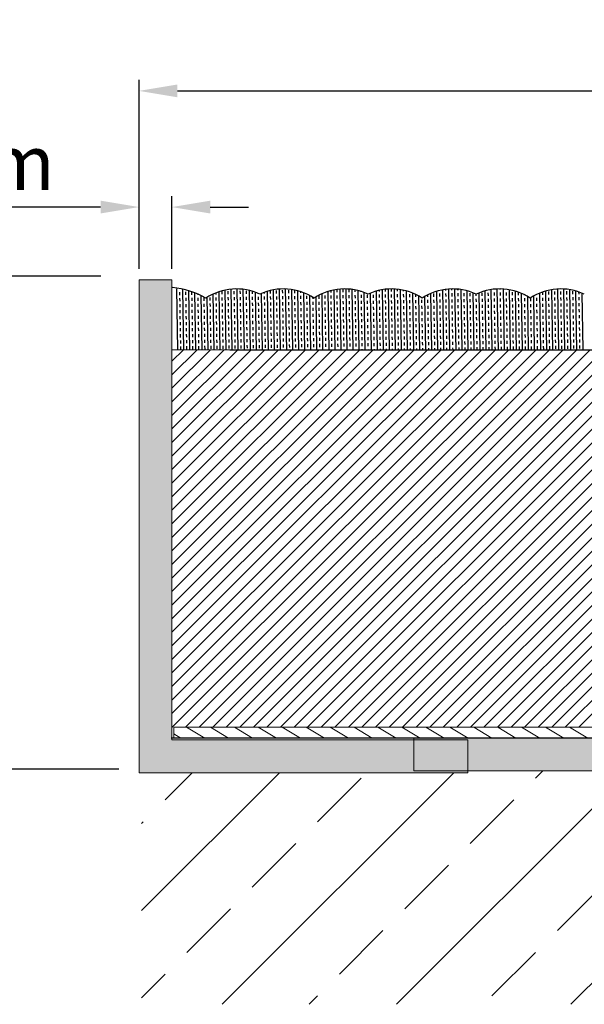
# Model space of a CAD drawing. Units: millimetres. Extents: x 2682 to 4235, y -555 to -6.
# Drawn here: x 3916 to 3968, y -412 to -322 of the extents above; entities that cross this region are included whole.
import ezdxf

# ---------------------------------------------------------------- set-up
doc = ezdxf.new("R2010")
doc.units = ezdxf.units.MM
doc.header["$MEASUREMENT"] = 0
doc.header["$PDMODE"] = 35
doc.layers.add('2 basislijnen', color=7, linetype='Continuous', lineweight=13)
doc.layers.add('IN_CARPET', color=8, linetype='Continuous')
doc.layers.add('RAIL', color=1, linetype='Continuous')
doc.styles.add('ARIAL', font='arial.ttf')
doc.styles.get("Standard").update_dxf_attribs({"font": 'times.ttf', "height": 5})
doc.dimstyles.new('Arch', dxfattribs={"dimtxt": 1.515842, "dimasz": 2.244824, "dimexe": 3.175, "dimexo": 1.5875, "dimgap": 1.5875, "dimtad": 1, "dimdec": 1, "dimzin": 11, "dimlunit": 5, "dimtxsty": 'ARIAL', "dimblk": 'VW_SLASH', "dimcen": 0, "dimdle": 1.5875, "dimazin": 0, "dimtfac": 1, "dimtdec": 1, "dimtix": 1, "dimtmove": 0, "dimatfit": 0, "dimldrblk": 'VW_FILLEDARROW', "dimfxl": 1, "dimfrac": 2, "dimtolj": 1, "dimtzin": 11, "dimarcsym": 0})
doc.dimstyles.get("Standard").update_dxf_attribs({"dimtxt": 3, "dimasz": 3.5, "dimexe": 1, "dimexo": 1, "dimgap": 1.5, "dimtad": 1, "dimdsep": 46, "dimtxsty": 'Standard', "dimcen": 0, "dimclrt": 256, "dimadec": 0, "dimazin": 2, "dimtfac": 1, "dimtofl": 0, "dimtmove": 0, "dimatfit": 3, "dimfxl": 1, "dimtzin": 0, "dimarcsym": 0})

# ---------------------------------------------------------------- blocks, each defined once
blk = doc.blocks.new('*D119')
at = {"color": 0, "lineweight": -2, "transparency": 16777216}
for p, q in [((3927.322, -344.766), (3927.322, -327.521)), ((4151.144, -364.598), (4151.144, -327.521)), ((3930.822, -328.521), (4147.644, -328.521))]:
    blk.add_line(p, q, dxfattribs=at)
at = {"color": 0, "transparency": 16777216}
for points in [[(3930.822, -327.938), (3930.822, -329.105), (3927.322, -328.521)], [(4147.644, -327.938), (4147.644, -329.105), (4151.144, -328.521)]]:
    blk.add_solid(points, dxfattribs=at)
at = {"layer": 'Defpoints', "color": 0, "transparency": 16777216}
for p in [(4151.144, -328.521), (3927.322, -345.766), (4151.144, -365.598)]:
    blk.add_point(p, dxfattribs=at)
at = {"transparency": 16777216, "insert": (4039.264, -324.521), "char_height": 3, "attachment_point": 5, "style": 'ARIAL'}
blk.add_mtext('{\\H1.66667x;WIDTH}', dxfattribs=at)
blk = doc.blocks.new('*D120')
at = {"layer": '2 basislijnen', "color": 0, "lineweight": -2, "transparency": 16777216}
for p, q in [((3927.322, -344.766), (3927.322, -338.127)), ((3930.322, -344.766), (3930.322, -338.127)), ((3923.822, -339.127), (3902.544, -339.127)), ((3933.822, -339.127), (3937.322, -339.127))]:
    blk.add_line(p, q, dxfattribs=at)
at = {"layer": '2 basislijnen', "color": 0, "transparency": 16777216}
for points in [[(3923.822, -338.544), (3923.822, -339.711), (3927.322, -339.127)], [(3933.822, -338.544), (3933.822, -339.711), (3930.322, -339.127)]]:
    blk.add_solid(points, dxfattribs=at)
at = {"layer": 'Defpoints', "color": 0, "transparency": 16777216}
for p in [(3927.322, -339.127), (3927.322, -345.766), (3930.322, -345.766)]:
    blk.add_point(p, dxfattribs=at)
at = {"layer": '2 basislijnen', "transparency": 16777216, "insert": (3911.433, -335.073), "char_height": 3, "attachment_point": 5, "style": 'ARIAL'}
blk.add_mtext('{\\H1.66667x;3mm}', dxfattribs=at)
blk = doc.blocks.new('VW_SLASH')
at = {"color": 0, "linetype": 'ByBlock', "lineweight": 20}
blk.add_line((-0.5, -0.5), (0.5, 0.5), dxfattribs=at)
at = {"color": 0, "linetype": 'ByBlock', "lineweight": -2}
blk.add_line((0, 0), (-1, 0), dxfattribs=at)
blk = doc.blocks.new('*D123')
at = {"color": 0, "linetype": 'Continuous', "lineweight": -2, "transparency": 16777216}
for p, q in [((3923.848, -345.429), (3909.882, -345.429)), ((3913.057, -388.184), (3913.057, -347.674)), ((3925.468, -390.429), (3909.882, -390.429))]:
    blk.add_line(p, q, dxfattribs=at)
at = {"layer": 'Defpoints', "color": 0, "linetype": 'Continuous', "transparency": 16777216}
for p in [(3913.057, -345.429), (3925.435, -345.429), (3927.055, -390.429)]:
    blk.add_point(p, dxfattribs=at)
at = {"color": 0, "linetype": 'Continuous', "lineweight": -2, "transparency": 16777216, "xscale": 2.24482421875, "yscale": 2.24482421875, "zscale": 2.24482421875}
for p, rotation in [((3913.057, -345.429), 90), ((3913.057, -390.429), 270)]:
    blk.add_blockref('VW_SLASH', p, dxfattribs=dict(at, rotation=rotation))
at = {"color": 0, "linetype": 'Continuous', "lineweight": 13, "transparency": 16777216, "insert": (3909.515, -367.929), "char_height": 1.51584, "attachment_point": 5, "rotation": 90, "style": 'ARIAL'}
blk.add_mtext('\\A1;{\\H3.2985x;45mm}', dxfattribs=at)
blk = doc.blocks.new('VW_FILLEDARROW')
at = {"color": 0, "lineweight": -2}
blk.add_solid([(0, 0), (-1.414, -0.379), (-1.414, 0.379)], dxfattribs=at)

msp = doc.modelspace()

# ---------------------------------------------------------------- hatches: boundary and pattern name
at = {"layer": '2 basislijnen'}
h = msp.add_hatch(color=8, dxfattribs=at)
h.dxf.hatch_style = 1
h.paths.add_polyline_path([(3927.322, -390.766), (3957.322, -390.766), (3957.322, -387.766), (3930.322, -387.766), (3930.322, -345.766), (3927.322, -345.766)])
at = {"layer": '2 basislijnen', "true_color": 0x136734}
h = msp.add_hatch(dxfattribs=at)
h.set_pattern_fill('ANSI31', color=116, scale=7)
h.set_pattern_definition([(45, (785.49395, -13.4046), (-0.61871843, 0.61871843), [])])
h.paths.add_polyline_path([(4032.812, -352.145), (3930.322, -352.145), (3930.322, -386.598), (4025.71, -386.598, -0.217598), (4036.304, -383.306), (4014.206, -377.385, 0.337452), (4028.216, -369.297)])
h.paths.add_polyline_path([(4148.199, -352.145), (4055.219, -352.145), (4050.624, -369.297, -0.337452), (4036.614, -377.385), (4058.712, -383.306, 0.217598), (4048.118, -386.598), (4148.199, -386.598)])
at = {"layer": '2 basislijnen'}
h = msp.add_hatch(dxfattribs=at)
h.set_pattern_fill('ANSI31', color=8, scale=9, angle=104)
h.set_pattern_definition([(149, (785.494, -13.4046), (-0.57941783, -0.9643132), [])])
h.paths.add_polyline_path([(4024.695, -387.598), (4025.71, -386.598), (3930.484, -386.598), (3930.484, -387.598)])
h = msp.add_hatch(dxfattribs=at)
h.set_pattern_fill('AR-SAND', color=4, scale=0.45)
h.set_pattern_definition([(37.5, (840.9148, -187.5962), (-0.02834701, 0.8670707), [0, -0.684, 0, -0.765, 0, -0.73125]), (7.5, (840.9148, -187.5962), (0.7963995, 1.26996573), [0, -0.369, 0, -0.6165, 0, -0.23625]), (327.5, (840.3613, -187.5962), (1.40136384, 0.00254657), [0, -0.225, 0, -0.81, 0, -1.0575]), (317.5, (840.3613, -187.5962), (1.35275697, 0.394954), [0, -0.1125, 0, -0.531, 0, -0.6075])])
h.paths.add_polyline_path([(3952.384, -387.598), (3952.384, -390.598), (4022.925, -390.598), (4024.139, -387.598)])
h = msp.add_hatch(dxfattribs=at)
h.set_pattern_fill('ANSI33', color=0, scale=45)
h.set_pattern_definition([(45, (785.494, -13.405), (-7.95495, 7.95495), []), (45, (793.449, -13.405), (-7.95495, 7.95495), [5.625, -2.8125])])
h.paths.add_polyline_path([(4022.295, -391.395, -0.016422), (4022.659, -390.598), (3957.322, -390.598), (3957.322, -390.766), (3927.549, -390.766), (3927.549, -411.904), (4016.799, -411.904)])
h.paths.add_polyline_path([(4151.425, -390.598), (4121.199, -390.598), (4045.067, -390.598, 0.016422), (4044.702, -391.395), (4039.207, -411.904), (4151.425, -411.904)])

# ---------------------------------------------------------------- linework, layer by layer
at = {"color": 4, "linetype": 'Continuous', "transparency": 33554687}
for p, q in [((3930.736, -346.601), (3930.833, -352.145)), ((3931.017, -346.883), (3931.022, -347.158)), ((3931.289, -346.642), (3931.385, -352.145)), ((3931.569, -346.873), (3931.574, -347.149)), ((3931.842, -346.747), (3931.937, -352.145)), ((3932.12, -346.863), (3932.125, -347.139)), ((3932.397, -346.919), (3932.488, -352.145)), ((3934.604, -346.867), (3934.696, -352.145)), ((3934.879, -346.815), (3934.883, -347.091)), ((3935.153, -346.714), (3935.247, -352.145)), ((3935.43, -346.806), (3935.435, -347.081)), ((3935.703, -346.626), (3935.799, -352.145)), ((3935.982, -346.796), (3935.987, -347.072)), ((3936.254, -346.6), (3936.351, -352.145)), ((3936.533, -346.786), (3936.538, -347.062)), ((3936.807, -346.635), (3936.903, -352.145)), ((3937.085, -346.777), (3937.09, -347.052)), ((3937.36, -346.732), (3937.455, -352.145)), ((3937.637, -346.806), (3937.642, -347.043)), ((3937.915, -346.897), (3938.006, -352.145)), ((3938.743, -346.92), (3938.745, -347.024)), ((3939.017, -346.825), (3939.11, -352.145)), ((3939.292, -346.749), (3939.296, -347.014)), ((3939.567, -346.688), (3939.662, -352.145)), ((3939.843, -346.728), (3939.848, -347.004)), ((3940.117, -346.615), (3940.214, -352.145)), ((3940.395, -346.719), (3940.4, -346.995)), ((3940.669, -346.602), (3940.765, -352.145)), ((3940.946, -346.709), (3940.951, -346.985)), ((3941.221, -346.652), (3941.317, -352.145)), ((3941.498, -346.7), (3941.503, -346.975)), ((3941.775, -346.764), (3941.869, -352.145)), ((3942.052, -346.846), (3942.055, -346.966)), ((3942.33, -346.946), (3942.421, -352.145)), ((3944.536, -346.844), (3944.628, -352.145)), ((3944.81, -346.764), (3944.813, -346.918)), ((3945.085, -346.7), (3945.18, -352.145)), ((3945.36, -346.652), (3945.364, -346.908)), ((3945.635, -346.619), (3945.732, -352.145)), ((3945.911, -346.623), (3945.916, -346.898)), ((3946.187, -346.601), (3946.283, -352.145)), ((3946.463, -346.614), (3946.468, -346.889)), ((3946.739, -346.643), (3946.835, -352.145)), ((3947.016, -346.688), (3947.019, -346.879)), ((3947.293, -346.749), (3947.387, -352.145)), ((3947.57, -346.827), (3947.571, -346.87)), ((3947.848, -346.923), (3947.939, -352.145)), ((3948.949, -346.805), (3949.042, -352.145)), ((3949.224, -346.732), (3949.226, -346.841)), ((3949.499, -346.675), (3949.594, -352.145)), ((3949.774, -346.635), (3949.777, -346.831)), ((3950.049, -346.61), (3950.146, -352.145)), ((3950.325, -346.6), (3950.329, -346.821)), ((3950.601, -346.605), (3950.698, -352.145)), ((3950.877, -346.626), (3950.881, -346.812)), ((3951.154, -346.662), (3951.25, -352.145)), ((3951.431, -346.714), (3951.432, -346.802)), ((3951.708, -346.783), (3951.801, -352.145)), ((3954.468, -346.822), (3954.56, -352.145)), ((3955.017, -346.686), (3955.112, -352.145)), ((3955.292, -346.642), (3955.294, -346.735)), ((3955.567, -346.614), (3955.664, -352.145)), ((3955.843, -346.601), (3955.845, -346.725)), ((3956.119, -346.603), (3956.216, -352.145)), ((3956.395, -346.62), (3956.397, -346.715)), ((3956.672, -346.653), (3956.768, -352.145)), ((3956.949, -346.702), (3956.949, -346.706)), ((3957.226, -346.767), (3957.319, -352.145)), ((3958.881, -346.785), (3958.975, -352.145)), ((3959.16, -346.943), (3959.165, -347.219)), ((3959.431, -346.664), (3959.527, -352.145)), ((3959.706, -346.627), (3959.707, -346.658)), ((3959.712, -346.933), (3959.716, -347.209)), ((3959.982, -346.606), (3960.078, -352.145)), ((3960.258, -346.6), (3960.258, -346.648)), ((3960.263, -346.924), (3960.268, -347.2)), ((3960.534, -346.609), (3960.63, -352.145)), ((3960.81, -346.633), (3960.81, -346.638)), ((3960.815, -346.914), (3960.82, -347.19)), ((3961.087, -346.674), (3961.182, -352.145)), ((3961.366, -346.905), (3961.371, -347.18)), ((3961.641, -346.803), (3961.734, -352.145)), ((3961.918, -346.895), (3961.923, -347.171)), ((3964.125, -346.891), (3964.129, -347.132)), ((3964.4, -346.802), (3964.493, -352.145)), ((3964.676, -346.847), (3964.681, -347.123)), ((3964.949, -346.674), (3965.045, -352.145)), ((3965.228, -346.837), (3965.233, -347.113)), ((3965.5, -346.609), (3965.596, -352.145)), ((3965.779, -346.828), (3965.784, -347.103)), ((3966.052, -346.606), (3966.148, -352.145)), ((3966.331, -346.818), (3966.336, -347.094)), ((3966.604, -346.664), (3966.7, -352.145)), ((3966.883, -346.808), (3966.888, -347.084)), ((3967.158, -346.786), (3967.252, -352.145)), ((3967.436, -346.873), (3967.439, -347.075)), ((3931.027, -347.434), (3931.032, -347.71)), ((3931.578, -347.425), (3931.583, -347.7)), ((3932.13, -347.415), (3932.135, -347.691)), ((3932.682, -347.405), (3932.686, -347.681)), ((3932.953, -347.168), (3933.04, -352.145)), ((3933.233, -347.396), (3933.238, -347.671)), ((3933.509, -347.396), (3933.592, -352.145)), ((3933.785, -347.386), (3933.79, -347.662)), ((3934.056, -347.091), (3934.144, -352.145)), ((3934.329, -346.969), (3934.332, -347.101)), ((3934.337, -347.376), (3934.341, -347.652)), ((3934.888, -347.367), (3934.893, -347.643)), ((3935.44, -347.357), (3935.445, -347.633)), ((3935.991, -347.348), (3935.996, -347.623)), ((3936.543, -347.338), (3936.548, -347.614)), ((3937.095, -347.328), (3937.1, -347.604)), ((3937.646, -347.319), (3937.651, -347.594)), ((3938.198, -347.309), (3938.203, -347.585)), ((3938.469, -347.032), (3938.558, -352.145)), ((3938.75, -347.299), (3938.754, -347.575)), ((3939.301, -347.29), (3939.306, -347.566)), ((3939.311, -347.841), (3939.316, -348.117)), ((3939.853, -347.28), (3939.858, -347.556)), ((3939.862, -347.832), (3939.867, -348.108)), ((3940.404, -347.27), (3940.409, -347.546)), ((3940.414, -347.822), (3940.419, -348.098)), ((3940.956, -347.261), (3940.961, -347.537)), ((3940.966, -347.813), (3940.971, -348.088)), ((3941.508, -347.251), (3941.513, -347.527)), ((3941.517, -347.803), (3941.522, -348.079)), ((3942.059, -347.242), (3942.064, -347.517)), ((3942.069, -347.793), (3942.074, -348.069)), ((3942.611, -347.232), (3942.616, -347.508)), ((3942.621, -347.784), (3942.625, -348.059)), ((3942.886, -347.205), (3942.973, -352.145)), ((3943.165, -347.368), (3943.167, -347.498)), ((3943.172, -347.774), (3943.177, -348.05)), ((3943.441, -347.353), (3943.524, -352.145)), ((3943.714, -347.213), (3943.719, -347.489)), ((3943.724, -347.764), (3943.729, -348.04)), ((3943.987, -347.059), (3944.076, -352.145)), ((3944.266, -347.203), (3944.271, -347.479)), ((3944.276, -347.755), (3944.28, -348.031)), ((3944.818, -347.193), (3944.822, -347.469)), ((3944.827, -347.745), (3944.832, -348.021)), ((3945.369, -347.184), (3945.374, -347.46)), ((3945.379, -347.735), (3945.384, -348.011)), ((3945.921, -347.174), (3945.926, -347.45)), ((3945.93, -347.726), (3945.935, -348.002)), ((3946.472, -347.165), (3946.477, -347.44)), ((3946.482, -347.716), (3946.487, -347.992)), ((3947.024, -347.155), (3947.029, -347.431)), ((3947.034, -347.707), (3947.038, -347.982)), ((3947.576, -347.145), (3947.58, -347.421)), ((3947.585, -347.697), (3947.59, -347.973)), ((3948.127, -347.136), (3948.132, -347.412)), ((3948.137, -347.687), (3948.142, -347.963)), ((3948.401, -347.002), (3948.491, -352.145)), ((3948.679, -347.126), (3948.684, -347.402)), ((3948.689, -347.678), (3948.693, -347.954)), ((3949.231, -347.116), (3949.235, -347.392)), ((3949.24, -347.668), (3949.245, -347.944)), ((3949.782, -347.107), (3949.787, -347.383)), ((3949.792, -347.658), (3949.797, -347.934)), ((3950.334, -347.097), (3950.339, -347.373)), ((3950.343, -347.649), (3950.348, -347.925)), ((3950.885, -347.088), (3950.89, -347.363)), ((3950.895, -347.639), (3950.9, -347.915)), ((3951.437, -347.078), (3951.442, -347.354)), ((3951.447, -347.63), (3951.452, -347.905)), ((3951.989, -347.068), (3951.994, -347.344)), ((3951.998, -347.62), (3952.003, -347.896)), ((3952.263, -346.974), (3952.353, -352.145)), ((3952.541, -347.098), (3952.545, -347.334)), ((3952.55, -347.61), (3952.555, -347.886)), ((3952.819, -347.243), (3952.905, -352.145)), ((3953.102, -347.601), (3953.106, -347.876)), ((3953.372, -347.311), (3953.457, -352.145)), ((3953.646, -347.159), (3953.648, -347.315)), ((3953.653, -347.591), (3953.658, -347.867)), ((3953.919, -347.028), (3954.009, -352.145)), ((3954.195, -347.03), (3954.2, -347.306)), ((3954.205, -347.581), (3954.21, -347.857)), ((3954.747, -347.02), (3954.752, -347.296)), ((3954.757, -347.572), (3954.761, -347.848)), ((3955.299, -347.011), (3955.303, -347.286)), ((3955.308, -347.562), (3955.313, -347.838)), ((3955.85, -347.001), (3955.855, -347.277)), ((3955.86, -347.553), (3955.865, -347.828)), ((3956.402, -346.991), (3956.407, -347.267)), ((3956.411, -347.543), (3956.416, -347.819)), ((3956.953, -346.982), (3956.958, -347.257)), ((3956.963, -347.533), (3956.968, -347.809)), ((3957.505, -346.972), (3957.51, -347.248)), ((3957.515, -347.524), (3957.519, -347.799)), ((3957.781, -346.95), (3957.871, -352.145)), ((3958.059, -347.069), (3958.061, -347.238)), ((3958.066, -347.514), (3958.071, -347.79)), ((3958.333, -346.974), (3958.423, -352.145)), ((3958.608, -346.953), (3958.613, -347.229)), ((3958.618, -347.504), (3958.623, -347.78)), ((3959.17, -347.495), (3959.174, -347.771)), ((3959.721, -347.485), (3959.726, -347.761)), ((3960.273, -347.475), (3960.278, -347.751)), ((3960.824, -347.466), (3960.829, -347.742)), ((3961.376, -347.456), (3961.381, -347.732)), ((3961.928, -347.447), (3961.933, -347.722)), ((3962.196, -347.003), (3962.286, -352.145)), ((3962.474, -347.132), (3962.475, -347.161)), ((3962.479, -347.437), (3962.484, -347.713)), ((3962.753, -347.283), (3962.837, -352.145)), ((3963.031, -347.441), (3963.036, -347.703)), ((3963.304, -347.271), (3963.389, -352.145)), ((3963.577, -347.124), (3963.578, -347.142)), ((3963.583, -347.418), (3963.587, -347.694)), ((3963.851, -346.998), (3963.941, -352.145)), ((3964.134, -347.408), (3964.139, -347.684)), ((3964.686, -347.398), (3964.691, -347.674)), ((3965.237, -347.389), (3965.242, -347.665)), ((3965.789, -347.379), (3965.794, -347.655)), ((3966.341, -347.37), (3966.346, -347.645)), ((3966.892, -347.36), (3966.897, -347.636)), ((3967.444, -347.35), (3967.449, -347.626)), ((3967.713, -346.978), (3967.804, -352.145)), ((3931.036, -347.986), (3931.041, -348.262)), ((3931.046, -348.537), (3931.051, -348.813)), ((3931.588, -347.976), (3931.593, -348.252)), ((3931.598, -348.528), (3931.602, -348.804)), ((3932.14, -347.967), (3932.144, -348.242)), ((3932.149, -348.518), (3932.154, -348.794)), ((3932.691, -347.957), (3932.696, -348.233)), ((3932.701, -348.509), (3932.706, -348.784)), ((3933.243, -347.947), (3933.248, -348.223)), ((3933.253, -348.499), (3933.257, -348.775)), ((3933.795, -347.938), (3933.799, -348.213)), ((3933.804, -348.489), (3933.809, -348.765)), ((3934.346, -347.928), (3934.351, -348.204)), ((3934.356, -348.48), (3934.361, -348.755)), ((3934.898, -347.918), (3934.903, -348.194)), ((3934.907, -348.47), (3934.912, -348.746)), ((3935.449, -347.909), (3935.454, -348.185)), ((3935.459, -348.46), (3935.464, -348.736)), ((3936.001, -347.899), (3936.006, -348.175)), ((3936.011, -348.451), (3936.016, -348.727)), ((3936.553, -347.89), (3936.558, -348.165)), ((3936.562, -348.441), (3936.567, -348.717)), ((3937.104, -347.88), (3937.109, -348.156)), ((3937.114, -348.432), (3937.119, -348.707)), ((3937.656, -347.87), (3937.661, -348.146)), ((3937.666, -348.422), (3937.67, -348.698)), ((3938.208, -347.861), (3938.212, -348.136)), ((3938.217, -348.412), (3938.222, -348.688)), ((3938.759, -347.851), (3938.764, -348.127)), ((3938.769, -348.403), (3938.774, -348.678)), ((3939.32, -348.393), (3939.325, -348.669)), ((3939.872, -348.383), (3939.877, -348.659)), ((3940.424, -348.374), (3940.429, -348.65)), ((3940.975, -348.364), (3940.98, -348.64)), ((3941.527, -348.355), (3941.532, -348.63)), ((3942.079, -348.345), (3942.083, -348.621)), ((3942.63, -348.335), (3942.635, -348.611)), ((3943.182, -348.326), (3943.187, -348.601)), ((3943.734, -348.316), (3943.738, -348.592)), ((3944.285, -348.306), (3944.29, -348.582)), ((3944.837, -348.297), (3944.842, -348.573)), ((3945.388, -348.287), (3945.393, -348.563)), ((3945.94, -348.277), (3945.945, -348.553)), ((3946.492, -348.268), (3946.496, -348.544)), ((3947.043, -348.258), (3947.048, -348.534)), ((3947.595, -348.249), (3947.6, -348.524)), ((3948.147, -348.239), (3948.151, -348.515)), ((3948.698, -348.229), (3948.703, -348.505)), ((3949.25, -348.22), (3949.255, -348.496)), ((3949.801, -348.21), (3949.806, -348.486)), ((3950.353, -348.2), (3950.358, -348.476)), ((3950.905, -348.191), (3950.91, -348.467)), ((3950.914, -348.742), (3950.919, -349.018)), ((3951.456, -348.181), (3951.461, -348.457)), ((3951.466, -348.733), (3951.471, -349.009)), ((3952.008, -348.172), (3952.013, -348.447)), ((3952.018, -348.723), (3952.022, -348.999)), ((3952.56, -348.162), (3952.564, -348.438)), ((3952.569, -348.714), (3952.574, -348.989)), ((3953.111, -348.152), (3953.116, -348.428)), ((3953.121, -348.704), (3953.126, -348.98)), ((3953.663, -348.143), (3953.668, -348.418)), ((3953.672, -348.694), (3953.677, -348.97)), ((3954.215, -348.133), (3954.219, -348.409)), ((3954.224, -348.685), (3954.229, -348.96)), ((3954.766, -348.123), (3954.771, -348.399)), ((3954.776, -348.675), (3954.781, -348.951)), ((3955.318, -348.114), (3955.323, -348.39)), ((3955.327, -348.665), (3955.332, -348.941)), ((3955.869, -348.104), (3955.874, -348.38)), ((3955.879, -348.656), (3955.884, -348.932)), ((3956.421, -348.095), (3956.426, -348.37)), ((3956.431, -348.646), (3956.435, -348.922)), ((3956.973, -348.085), (3956.977, -348.361)), ((3956.982, -348.637), (3956.987, -348.912)), ((3957.524, -348.075), (3957.529, -348.351)), ((3957.534, -348.627), (3957.539, -348.903)), ((3958.076, -348.066), (3958.081, -348.341)), ((3958.086, -348.617), (3958.09, -348.893)), ((3958.628, -348.056), (3958.632, -348.332)), ((3958.637, -348.608), (3958.642, -348.883)), ((3959.179, -348.046), (3959.184, -348.322)), ((3959.189, -348.598), (3959.194, -348.874)), ((3959.731, -348.037), (3959.736, -348.313)), ((3959.74, -348.588), (3959.745, -348.864)), ((3960.282, -348.027), (3960.287, -348.303)), ((3960.292, -348.579), (3960.297, -348.855)), ((3960.834, -348.017), (3960.839, -348.293)), ((3960.844, -348.569), (3960.849, -348.845)), ((3961.386, -348.008), (3961.391, -348.284)), ((3961.395, -348.559), (3961.4, -348.835)), ((3961.937, -347.998), (3961.942, -348.274)), ((3961.947, -348.55), (3961.952, -348.826)), ((3962.489, -347.989), (3962.494, -348.264)), ((3962.499, -348.54), (3962.503, -348.816)), ((3963.041, -347.979), (3963.045, -348.255)), ((3963.05, -348.531), (3963.055, -348.806)), ((3963.592, -347.969), (3963.597, -348.245)), ((3963.602, -348.521), (3963.607, -348.797)), ((3964.144, -347.96), (3964.149, -348.236)), ((3964.153, -348.511), (3964.158, -348.787)), ((3964.695, -347.95), (3964.7, -348.226)), ((3964.705, -348.502), (3964.71, -348.778)), ((3965.247, -347.94), (3965.252, -348.216)), ((3965.257, -348.492), (3965.262, -348.768)), ((3965.799, -347.931), (3965.804, -348.207)), ((3965.808, -348.482), (3965.813, -348.758)), ((3966.35, -347.921), (3966.355, -348.197)), ((3966.36, -348.473), (3966.365, -348.749)), ((3966.902, -347.912), (3966.907, -348.187)), ((3966.912, -348.463), (3966.916, -348.739)), ((3967.454, -347.902), (3967.458, -348.178)), ((3967.463, -348.454), (3967.468, -348.729)), ((3931.056, -349.089), (3931.06, -349.365)), ((3931.065, -349.641), (3931.07, -349.917)), ((3931.607, -349.079), (3931.612, -349.355)), ((3931.617, -349.631), (3931.622, -349.907)), ((3932.159, -349.07), (3932.164, -349.346)), ((3932.169, -349.621), (3932.173, -349.897)), ((3932.711, -349.06), (3932.715, -349.336)), ((3932.72, -349.612), (3932.725, -349.888)), ((3933.262, -349.051), (3933.267, -349.326)), ((3933.272, -349.602), (3933.277, -349.878)), ((3933.814, -349.041), (3933.819, -349.317)), ((3933.823, -349.593), (3933.828, -349.868)), ((3934.365, -349.031), (3934.37, -349.307)), ((3934.375, -349.583), (3934.38, -349.859)), ((3934.917, -349.022), (3934.922, -349.297)), ((3934.927, -349.573), (3934.932, -349.849)), ((3935.469, -349.012), (3935.474, -349.288)), ((3935.478, -349.564), (3935.483, -349.839)), ((3936.02, -349.002), (3936.025, -349.278)), ((3936.03, -349.554), (3936.035, -349.83)), ((3936.572, -348.993), (3936.577, -349.269)), ((3936.582, -349.544), (3936.586, -349.82)), ((3937.124, -348.983), (3937.128, -349.259)), ((3937.133, -349.535), (3937.138, -349.811)), ((3937.675, -348.974), (3937.68, -349.249)), ((3937.685, -349.525), (3937.69, -349.801)), ((3938.227, -348.964), (3938.232, -349.24)), ((3938.236, -349.516), (3938.241, -349.791)), ((3938.778, -348.954), (3938.783, -349.23)), ((3938.788, -349.506), (3938.793, -349.782)), ((3939.33, -348.945), (3939.335, -349.22)), ((3939.34, -349.496), (3939.345, -349.772)), ((3939.882, -348.935), (3939.887, -349.211)), ((3939.891, -349.487), (3939.896, -349.762)), ((3940.433, -348.925), (3940.438, -349.201)), ((3940.443, -349.477), (3940.448, -349.753)), ((3940.985, -348.916), (3940.99, -349.192)), ((3940.995, -349.467), (3940.999, -349.743)), ((3941.537, -348.906), (3941.541, -349.182)), ((3941.546, -349.458), (3941.551, -349.734)), ((3942.088, -348.897), (3942.093, -349.172)), ((3942.098, -349.448), (3942.103, -349.724)), ((3942.64, -348.887), (3942.645, -349.163)), ((3942.65, -349.439), (3942.654, -349.714)), ((3943.192, -348.877), (3943.196, -349.153)), ((3943.201, -349.429), (3943.206, -349.705)), ((3943.743, -348.868), (3943.748, -349.143)), ((3943.753, -349.419), (3943.758, -349.695)), ((3944.295, -348.858), (3944.3, -349.134)), ((3944.304, -349.41), (3944.309, -349.685)), ((3944.846, -348.848), (3944.851, -349.124)), ((3944.856, -349.4), (3944.861, -349.676)), ((3945.398, -348.839), (3945.403, -349.115)), ((3945.408, -349.39), (3945.412, -349.666)), ((3945.95, -348.829), (3945.954, -349.105)), ((3945.959, -349.381), (3945.964, -349.657)), ((3946.501, -348.819), (3946.506, -349.095)), ((3946.511, -349.371), (3946.516, -349.647)), ((3947.053, -348.81), (3947.058, -349.086)), ((3947.063, -349.361), (3947.067, -349.637)), ((3947.605, -348.8), (3947.609, -349.076)), ((3947.614, -349.352), (3947.619, -349.628)), ((3948.156, -348.791), (3948.161, -349.066)), ((3948.166, -349.342), (3948.171, -349.618)), ((3948.708, -348.781), (3948.713, -349.057)), ((3948.717, -349.333), (3948.722, -349.608)), ((3949.259, -348.771), (3949.264, -349.047)), ((3949.269, -349.323), (3949.274, -349.599)), ((3949.811, -348.762), (3949.816, -349.038)), ((3949.821, -349.313), (3949.826, -349.589)), ((3950.363, -348.752), (3950.368, -349.028)), ((3950.372, -349.304), (3950.377, -349.58)), ((3950.924, -349.294), (3950.929, -349.57)), ((3951.476, -349.284), (3951.48, -349.56)), ((3952.027, -349.275), (3952.032, -349.551)), ((3952.579, -349.265), (3952.584, -349.541)), ((3953.13, -349.256), (3953.135, -349.531)), ((3953.682, -349.246), (3953.687, -349.522)), ((3954.234, -349.236), (3954.239, -349.512)), ((3954.785, -349.227), (3954.79, -349.502)), ((3955.337, -349.217), (3955.342, -349.493)), ((3955.889, -349.207), (3955.893, -349.483)), ((3956.44, -349.198), (3956.445, -349.474)), ((3956.992, -349.188), (3956.997, -349.464)), ((3957.544, -349.179), (3957.548, -349.454)), ((3958.095, -349.169), (3958.1, -349.445)), ((3958.647, -349.159), (3958.652, -349.435)), ((3959.198, -349.15), (3959.203, -349.425)), ((3959.75, -349.14), (3959.755, -349.416)), ((3960.302, -349.13), (3960.307, -349.406)), ((3960.853, -349.121), (3960.858, -349.397)), ((3961.405, -349.111), (3961.41, -349.387)), ((3961.957, -349.101), (3961.961, -349.377)), ((3962.508, -349.092), (3962.513, -349.368)), ((3962.518, -349.644), (3962.523, -349.919)), ((3963.06, -349.082), (3963.065, -349.358)), ((3963.069, -349.634), (3963.074, -349.91)), ((3963.611, -349.073), (3963.616, -349.348)), ((3963.621, -349.624), (3963.626, -349.9)), ((3964.163, -349.063), (3964.168, -349.339)), ((3964.173, -349.615), (3964.178, -349.89)), ((3964.715, -349.053), (3964.72, -349.329)), ((3964.724, -349.605), (3964.729, -349.881)), ((3965.266, -349.044), (3965.271, -349.32)), ((3965.276, -349.595), (3965.281, -349.871)), ((3965.818, -349.034), (3965.823, -349.31)), ((3965.828, -349.586), (3965.832, -349.862)), ((3966.37, -349.024), (3966.374, -349.3)), ((3966.379, -349.576), (3966.384, -349.852)), ((3966.921, -349.015), (3966.926, -349.291)), ((3966.931, -349.566), (3966.936, -349.842)), ((3967.473, -349.005), (3967.478, -349.281)), ((3967.483, -349.557), (3967.487, -349.833)), ((3931.075, -350.192), (3931.08, -350.468)), ((3931.627, -350.183), (3931.631, -350.459)), ((3932.178, -350.173), (3932.183, -350.449)), ((3932.73, -350.163), (3932.735, -350.439)), ((3933.281, -350.154), (3933.286, -350.43)), ((3933.833, -350.144), (3933.838, -350.42)), ((3934.385, -350.135), (3934.39, -350.41)), ((3934.936, -350.125), (3934.941, -350.401)), ((3935.488, -350.115), (3935.493, -350.391)), ((3936.04, -350.106), (3936.044, -350.381)), ((3936.591, -350.096), (3936.596, -350.372)), ((3937.143, -350.086), (3937.148, -350.362)), ((3937.694, -350.077), (3937.699, -350.353)), ((3938.246, -350.067), (3938.251, -350.343)), ((3938.798, -350.058), (3938.803, -350.333)), ((3939.349, -350.048), (3939.354, -350.324)), ((3939.901, -350.038), (3939.906, -350.314)), ((3940.453, -350.029), (3940.457, -350.304)), ((3941.004, -350.019), (3941.009, -350.295)), ((3941.556, -350.009), (3941.561, -350.285)), ((3942.108, -350), (3942.112, -350.276)), ((3942.659, -349.99), (3942.664, -350.266)), ((3942.669, -350.542), (3942.674, -350.818)), ((3943.211, -349.981), (3943.216, -350.256)), ((3943.22, -350.532), (3943.225, -350.808)), ((3943.762, -349.971), (3943.767, -350.247)), ((3943.772, -350.523), (3943.777, -350.798)), ((3944.314, -349.961), (3944.319, -350.237)), ((3944.324, -350.513), (3944.328, -350.789)), ((3944.866, -349.952), (3944.87, -350.227)), ((3944.875, -350.503), (3944.88, -350.779)), ((3945.417, -349.942), (3945.422, -350.218)), ((3945.427, -350.494), (3945.432, -350.769)), ((3945.969, -349.932), (3945.974, -350.208)), ((3945.979, -350.484), (3945.983, -350.76)), ((3946.521, -349.923), (3946.525, -350.199)), ((3946.53, -350.474), (3946.535, -350.75)), ((3947.072, -349.913), (3947.077, -350.189)), ((3947.082, -350.465), (3947.087, -350.741)), ((3947.624, -349.903), (3947.629, -350.179)), ((3947.633, -350.455), (3947.638, -350.731)), ((3948.175, -349.894), (3948.18, -350.17)), ((3948.185, -350.445), (3948.19, -350.721)), ((3948.727, -349.884), (3948.732, -350.16)), ((3948.737, -350.436), (3948.742, -350.712)), ((3949.279, -349.875), (3949.284, -350.15)), ((3949.288, -350.426), (3949.293, -350.702)), ((3949.83, -349.865), (3949.835, -350.141)), ((3949.84, -350.417), (3949.845, -350.692)), ((3950.382, -349.855), (3950.387, -350.131)), ((3950.392, -350.407), (3950.396, -350.683)), ((3950.934, -349.846), (3950.938, -350.122)), ((3950.943, -350.397), (3950.948, -350.673)), ((3951.485, -349.836), (3951.49, -350.112)), ((3951.495, -350.388), (3951.5, -350.664)), ((3952.037, -349.826), (3952.042, -350.102)), ((3952.046, -350.378), (3952.051, -350.654)), ((3952.588, -349.817), (3952.593, -350.093)), ((3952.598, -350.368), (3952.603, -350.644)), ((3953.14, -349.807), (3953.145, -350.083)), ((3953.15, -350.359), (3953.155, -350.635)), ((3953.692, -349.798), (3953.697, -350.073)), ((3953.701, -350.349), (3953.706, -350.625)), ((3954.243, -349.788), (3954.248, -350.064)), ((3954.253, -350.34), (3954.258, -350.615)), ((3954.795, -349.778), (3954.8, -350.054)), ((3954.805, -350.33), (3954.809, -350.606)), ((3955.347, -349.769), (3955.351, -350.044)), ((3955.356, -350.32), (3955.361, -350.596)), ((3955.898, -349.759), (3955.903, -350.035)), ((3955.908, -350.311), (3955.913, -350.586)), ((3956.45, -349.749), (3956.455, -350.025)), ((3956.46, -350.301), (3956.464, -350.577)), ((3957.002, -349.74), (3957.006, -350.016)), ((3957.011, -350.291), (3957.016, -350.567)), ((3957.553, -349.73), (3957.558, -350.006)), ((3957.563, -350.282), (3957.568, -350.558)), ((3958.105, -349.721), (3958.11, -349.996)), ((3958.114, -350.272), (3958.119, -350.548)), ((3958.656, -349.711), (3958.661, -349.987)), ((3958.666, -350.263), (3958.671, -350.538)), ((3959.208, -349.701), (3959.213, -349.977)), ((3959.218, -350.253), (3959.223, -350.529)), ((3959.76, -349.692), (3959.765, -349.967)), ((3959.769, -350.243), (3959.774, -350.519)), ((3960.311, -349.682), (3960.316, -349.958)), ((3960.321, -350.234), (3960.326, -350.509)), ((3960.863, -349.672), (3960.868, -349.948)), ((3960.873, -350.224), (3960.877, -350.5)), ((3961.415, -349.663), (3961.419, -349.939)), ((3961.424, -350.214), (3961.429, -350.49)), ((3961.966, -349.653), (3961.971, -349.929)), ((3961.976, -350.205), (3961.981, -350.481)), ((3962.527, -350.195), (3962.532, -350.471)), ((3963.079, -350.186), (3963.084, -350.461)), ((3963.631, -350.176), (3963.636, -350.452)), ((3964.182, -350.166), (3964.187, -350.442)), ((3964.734, -350.157), (3964.739, -350.432)), ((3965.286, -350.147), (3965.29, -350.423)), ((3965.837, -350.137), (3965.842, -350.413)), ((3966.389, -350.128), (3966.394, -350.404)), ((3966.941, -350.118), (3966.945, -350.394)), ((3967.492, -350.108), (3967.497, -350.384)), ((3931.085, -350.744), (3931.089, -351.02)), ((3931.094, -351.296), (3931.099, -351.571)), ((3931.636, -350.734), (3931.641, -351.01)), ((3931.646, -351.286), (3931.651, -351.562)), ((3932.188, -350.725), (3932.193, -351.001)), ((3932.197, -351.276), (3932.202, -351.552)), ((3932.739, -350.715), (3932.744, -350.991)), ((3932.749, -351.267), (3932.754, -351.543)), ((3933.291, -350.705), (3933.296, -350.981)), ((3933.301, -351.257), (3933.306, -351.533)), ((3933.843, -350.696), (3933.848, -350.972)), ((3933.852, -351.247), (3933.857, -351.523)), ((3934.394, -350.686), (3934.399, -350.962)), ((3934.404, -351.238), (3934.409, -351.514)), ((3934.946, -350.677), (3934.951, -350.952)), ((3934.956, -351.228), (3934.96, -351.504)), ((3935.498, -350.667), (3935.502, -350.943)), ((3935.507, -351.219), (3935.512, -351.494)), ((3936.049, -350.657), (3936.054, -350.933)), ((3936.059, -351.209), (3936.064, -351.485)), ((3936.601, -350.648), (3936.606, -350.923)), ((3936.61, -351.199), (3936.615, -351.475)), ((3937.152, -350.638), (3937.157, -350.914)), ((3937.162, -351.19), (3937.167, -351.465)), ((3937.704, -350.628), (3937.709, -350.904)), ((3937.714, -351.18), (3937.719, -351.456)), ((3938.256, -350.619), (3938.261, -350.895)), ((3938.265, -351.17), (3938.27, -351.446)), ((3938.807, -350.609), (3938.812, -350.885)), ((3938.817, -351.161), (3938.822, -351.437)), ((3939.359, -350.6), (3939.364, -350.875)), ((3939.369, -351.151), (3939.373, -351.427)), ((3939.911, -350.59), (3939.915, -350.866)), ((3939.92, -351.142), (3939.925, -351.417)), ((3940.462, -350.58), (3940.467, -350.856)), ((3940.472, -351.132), (3940.477, -351.408)), ((3941.014, -350.571), (3941.019, -350.846)), ((3941.024, -351.122), (3941.028, -351.398)), ((3941.566, -350.561), (3941.57, -350.837)), ((3941.575, -351.113), (3941.58, -351.388)), ((3942.117, -350.551), (3942.122, -350.827)), ((3942.127, -351.103), (3942.132, -351.379)), ((3942.678, -351.093), (3942.683, -351.369)), ((3943.23, -351.084), (3943.235, -351.36)), ((3943.782, -351.074), (3943.786, -351.35)), ((3944.333, -351.065), (3944.338, -351.34)), ((3944.885, -351.055), (3944.89, -351.331)), ((3945.437, -351.045), (3945.441, -351.321)), ((3945.988, -351.036), (3945.993, -351.311)), ((3946.54, -351.026), (3946.545, -351.302)), ((3947.091, -351.016), (3947.096, -351.292)), ((3947.643, -351.007), (3947.648, -351.283)), ((3948.195, -350.997), (3948.2, -351.273)), ((3948.746, -350.987), (3948.751, -351.263)), ((3949.298, -350.978), (3949.303, -351.254)), ((3949.85, -350.968), (3949.854, -351.244)), ((3950.401, -350.959), (3950.406, -351.234)), ((3950.953, -350.949), (3950.958, -351.225)), ((3951.504, -350.939), (3951.509, -351.215)), ((3952.056, -350.93), (3952.061, -351.206)), ((3952.608, -350.92), (3952.613, -351.196)), ((3953.159, -350.91), (3953.164, -351.186)), ((3953.711, -350.901), (3953.716, -351.177)), ((3954.263, -350.891), (3954.267, -351.167)), ((3954.814, -350.882), (3954.819, -351.157)), ((3954.824, -351.433), (3954.829, -351.709)), ((3955.366, -350.872), (3955.371, -351.148)), ((3955.376, -351.424), (3955.38, -351.699)), ((3955.918, -350.862), (3955.922, -351.138)), ((3955.927, -351.414), (3955.932, -351.69)), ((3956.469, -350.853), (3956.474, -351.128)), ((3956.479, -351.404), (3956.484, -351.68)), ((3957.021, -350.843), (3957.026, -351.119)), ((3957.03, -351.395), (3957.035, -351.67)), ((3957.572, -350.833), (3957.577, -351.109)), ((3957.582, -351.385), (3957.587, -351.661)), ((3958.124, -350.824), (3958.129, -351.1)), ((3958.134, -351.375), (3958.138, -351.651)), ((3958.676, -350.814), (3958.681, -351.09)), ((3958.685, -351.366), (3958.69, -351.642)), ((3959.227, -350.805), (3959.232, -351.08)), ((3959.237, -351.356), (3959.242, -351.632)), ((3959.779, -350.795), (3959.784, -351.071)), ((3959.789, -351.347), (3959.793, -351.622)), ((3960.331, -350.785), (3960.335, -351.061)), ((3960.34, -351.337), (3960.345, -351.613)), ((3960.882, -350.776), (3960.887, -351.051)), ((3960.892, -351.327), (3960.897, -351.603)), ((3961.434, -350.766), (3961.439, -351.042)), ((3961.443, -351.318), (3961.448, -351.593)), ((3961.985, -350.756), (3961.99, -351.032)), ((3961.995, -351.308), (3962, -351.584)), ((3962.537, -350.747), (3962.542, -351.023)), ((3962.547, -351.298), (3962.552, -351.574)), ((3963.089, -350.737), (3963.094, -351.013)), ((3963.098, -351.289), (3963.103, -351.565)), ((3963.64, -350.728), (3963.645, -351.003)), ((3963.65, -351.279), (3963.655, -351.555)), ((3964.192, -350.718), (3964.197, -350.994)), ((3964.202, -351.27), (3964.206, -351.545)), ((3964.744, -350.708), (3964.748, -350.984)), ((3964.753, -351.26), (3964.758, -351.536)), ((3965.295, -350.699), (3965.3, -350.974)), ((3965.305, -351.25), (3965.31, -351.526)), ((3965.847, -350.689), (3965.852, -350.965)), ((3965.857, -351.241), (3965.861, -351.516)), ((3966.399, -350.679), (3966.403, -350.955)), ((3966.408, -351.231), (3966.413, -351.507)), ((3966.95, -350.67), (3966.955, -350.946)), ((3966.96, -351.221), (3966.965, -351.497)), ((3967.502, -350.66), (3967.507, -350.936)), ((3967.511, -351.212), (3967.516, -351.488)), ((3931.104, -351.847), (3931.109, -352.123)), ((3931.655, -351.838), (3931.66, -352.113)), ((3932.207, -351.828), (3932.212, -352.104)), ((3932.759, -351.818), (3932.764, -352.094)), ((3933.31, -351.809), (3933.315, -352.085)), ((3933.862, -351.799), (3933.867, -352.075)), ((3934.414, -351.789), (3934.418, -352.065)), ((3934.965, -351.78), (3934.97, -352.056)), ((3935.517, -351.77), (3935.522, -352.046)), ((3936.068, -351.761), (3936.073, -352.036)), ((3936.62, -351.751), (3936.625, -352.027)), ((3937.172, -351.741), (3937.177, -352.017)), ((3937.723, -351.732), (3937.728, -352.008)), ((3938.275, -351.722), (3938.28, -351.998)), ((3938.827, -351.712), (3938.831, -351.988)), ((3939.378, -351.703), (3939.383, -351.979)), ((3939.93, -351.693), (3939.935, -351.969)), ((3940.482, -351.684), (3940.486, -351.959)), ((3941.033, -351.674), (3941.038, -351.95)), ((3941.585, -351.664), (3941.59, -351.94)), ((3942.136, -351.655), (3942.141, -351.93)), ((3942.688, -351.645), (3942.693, -351.921)), ((3943.24, -351.635), (3943.244, -351.911)), ((3943.791, -351.626), (3943.796, -351.902)), ((3944.343, -351.616), (3944.348, -351.892)), ((3944.895, -351.607), (3944.899, -351.882)), ((3945.446, -351.597), (3945.451, -351.873)), ((3945.998, -351.587), (3946.003, -351.863)), ((3946.549, -351.578), (3946.554, -351.853)), ((3947.101, -351.568), (3947.106, -351.844)), ((3947.653, -351.558), (3947.658, -351.834)), ((3948.204, -351.549), (3948.209, -351.825)), ((3948.756, -351.539), (3948.761, -351.815)), ((3949.308, -351.529), (3949.312, -351.805)), ((3949.859, -351.52), (3949.864, -351.796)), ((3950.411, -351.51), (3950.416, -351.786)), ((3950.962, -351.501), (3950.967, -351.776)), ((3951.514, -351.491), (3951.519, -351.767)), ((3952.066, -351.481), (3952.071, -351.757)), ((3952.617, -351.472), (3952.622, -351.748)), ((3953.169, -351.462), (3953.174, -351.738)), ((3953.721, -351.452), (3953.725, -351.728)), ((3954.272, -351.443), (3954.277, -351.719)), ((3955.937, -351.966), (3955.94, -352.145)), ((3956.488, -351.956), (3956.492, -352.145)), ((3957.04, -351.946), (3957.044, -352.145)), ((3957.592, -351.937), (3957.595, -352.145)), ((3958.143, -351.927), (3958.147, -352.145)), ((3958.695, -351.917), (3958.699, -352.145)), ((3959.247, -351.908), (3959.251, -352.145)), ((3959.798, -351.898), (3959.803, -352.145)), ((3960.35, -351.889), (3960.354, -352.145)), ((3960.901, -351.879), (3960.906, -352.145)), ((3961.453, -351.869), (3961.458, -352.145)), ((3962.005, -351.86), (3962.01, -352.135)), ((3962.556, -351.85), (3962.561, -352.126)), ((3963.108, -351.84), (3963.113, -352.116)), ((3963.66, -351.831), (3963.664, -352.107)), ((3964.211, -351.821), (3964.216, -352.097)), ((3964.763, -351.812), (3964.768, -352.087)), ((3965.315, -351.802), (3965.319, -352.078)), ((3965.866, -351.792), (3965.871, -352.068)), ((3966.418, -351.783), (3966.423, -352.058)), ((3966.969, -351.773), (3966.974, -352.049)), ((3967.521, -351.763), (3967.526, -352.039))]:
    msp.add_line(p, q, dxfattribs=at)
at = {"color": 252, "linetype": 'Continuous', "true_color": 0x939598, "transparency": 33554687}
for p, q in [((3932.675, -347.033), (3932.677, -347.129)), ((3938.193, -347.007), (3938.193, -347.033)), ((3946.007, -352.139), (3946.008, -352.145)), ((3946.559, -352.129), (3946.559, -352.145)), ((3947.111, -352.12), (3947.111, -352.145)), ((3947.662, -352.11), (3947.663, -352.145)), ((3948.214, -352.1), (3948.215, -352.145)), ((3948.766, -352.091), (3948.767, -352.145)), ((3949.317, -352.081), (3949.318, -352.145)), ((3949.869, -352.071), (3949.87, -352.145)), ((3950.42, -352.062), (3950.422, -352.145)), ((3950.972, -352.052), (3950.974, -352.145)), ((3951.524, -352.043), (3951.526, -352.145)), ((3952.075, -352.033), (3952.077, -352.145)), ((3952.627, -352.023), (3952.629, -352.145)), ((3953.179, -352.014), (3953.181, -352.145)), ((3953.73, -352.004), (3953.733, -352.145)), ((3954.282, -351.994), (3954.285, -352.145)), ((3954.834, -351.985), (3954.836, -352.145)), ((3955.385, -351.975), (3955.388, -352.145))]:
    msp.add_line(p, q, dxfattribs=at)
at = {"color": 0}
msp.add_lwpolyline([(3935.614, -352.145), (4032.741, -352.145)], dxfattribs=at)
at = {"layer": '2 basislijnen', "color": 4}
for p, q in [((3952.384, -390.598), (3952.384, -387.598)), ((3954.459, -387.598), (4023.904, -387.598)), ((4022.659, -390.598), (3952.384, -390.598))]:
    msp.add_line(p, q, dxfattribs=at)
at = {"layer": '2 basislijnen', "color": 0}
msp.add_lwpolyline([(3957.322, -387.766), (3957.322, -390.766), (3927.322, -390.766), (3927.322, -345.766), (3930.322, -345.766), (3930.322, -387.766)], close=True, dxfattribs=at)
for points in [[(3930.384, -352.145), (4032.812, -352.145)], [(3930.484, -387.598), (3930.484, -386.598), (4025.71, -386.598), (4024.695, -387.598), (3930.484, -387.598)]]:
    msp.add_lwpolyline(points, dxfattribs=at)
at = {"layer": 'IN_CARPET', "color": 4}
for centre, radius, start, end in [((3929.562, -354.314), 7.878, 60.61762, 84.01161), ((3936.216, -351.598), 4.999, 64.61113, 123.90929), ((3940.503, -351.598), 4.999, 56.09071, 115.38887), ((3946.08, -351.598), 4.999, 64.61113, 123.90929), ((3950.366, -351.598), 4.999, 56.09071, 115.38887), ((3955.943, -351.598), 4.999, 64.61113, 123.90929), ((3960.23, -351.598), 4.999, 56.09071, 115.38887), ((3965.807, -351.598), 4.999, 64.61113, 123.90929)]:
    msp.add_arc(centre, radius, start, end, dxfattribs=at)
at = {"layer": 'RAIL', "color": 0}
msp.add_line((4024.705, -387.598), (3930.255, -387.598), dxfattribs=at)

# ---------------------------------------------------------------- dimensions: what is measured, and where the dimension line sits
at = {"color": 0}
dim = msp.add_linear_dim(base=(4151.144, -328.521), p1=(3927.322, -345.766), p2=(4151.144, -365.598), text='{\\H1.66667x;WIDTH}', dimstyle='Standard', override={"dimpost": 'mm', "dimtxsty": 'ARIAL'}, dxfattribs=at)
dim.commit()
dim.dimension.update_dxf_attribs({"geometry": '*D119', "text_midpoint": (4039.264, -328.521), "dimtype": 160})
at = {"color": 0, "linetype": 'Continuous', "lineweight": 13}
dim = msp.add_linear_dim(base=(3913.057, -345.429), p1=(3927.055, -390.429), p2=(3925.435, -345.429), angle=90, text='{\\H3.2985x;45mm}', dimstyle='Arch', override={"dimgap": 1, "dimdec": 2, "dimpost": '<>', "dimtxsty": 'ARIAL', "dimtmove": 2}, dxfattribs=at)
dim.commit()
dim.dimension.update_dxf_attribs({"geometry": '*D123', "text_midpoint": (3909.515, -367.929)})
at = {"layer": '2 basislijnen'}
dim = msp.add_linear_dim(base=(3927.322, -339.127), p1=(3930.322, -345.766), p2=(3927.322, -345.766), text='{\\H1.66667x;3mm}', dimstyle='Standard', override={"dimpost": 'mm', "dimtxsty": 'ARIAL'}, dxfattribs=at)
dim.commit()
dim.dimension.update_dxf_attribs({"geometry": '*D120', "text_midpoint": (3911.433, -339.127), "dimtype": 160})

doc.saveas('drawing.dxf')
